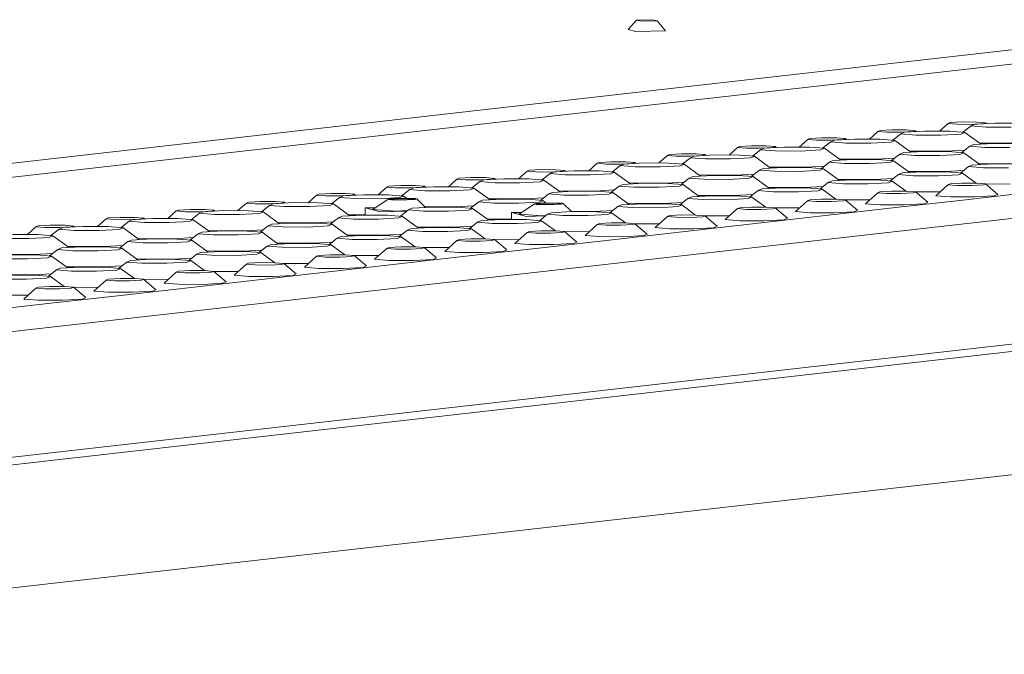
# Model space of a CAD drawing. Units: millimetres. Extents: x -504 to 6570, y 288 to 4060.
# Drawn here: x 2553 to 2784, y 1320 to 1469 of the extents above; entities that cross this region are included whole.
import ezdxf

# ---------------------------------------------------------------- set-up
doc = ezdxf.new("R2010")
doc.units = ezdxf.units.MM
doc.layers.add('1', color=7, linetype='Continuous', true_color=0xffffff)

msp = doc.modelspace()

# ---------------------------------------------------------------- linework, layer by layer
at = {"layer": '1', "color": 18, "linetype": 'Continuous', "lineweight": 13}
for p, q in [((2695.781784, 1466.345388), (2697.72859, 1468.563455)), ((2697.72859, 1468.563455), (2701.56102, 1468.648928)), ((2698.689641, 1468.323606), (2697.72859, 1468.563455)), ((2702.522234, 1468.409079), (2698.689641, 1468.323606)), ((2702.522234, 1468.409079), (2701.56102, 1468.648928)), ((2704.497547, 1466.064769), (2702.522234, 1468.409079)), ((2721.534686, 1454.30519), (2844.194086, 1468.202966)), ((2357.353709, 1409.719626), (2850.691581, 1465.616542)), ((2697.529094, 1465.90932), (2695.781784, 1466.345388)), ((2704.497547, 1466.064769), (2697.529094, 1465.90932)), ((2567.375244, 1436.838406), (2721.534686, 1454.30519)), ((3041.610205, 1451.046604), (2416.751088, 1380.247849)), ((2774.0106, 1444.66092), (2771.219389, 1444.510716)), ((2777.44867, 1444.649655), (2774.0106, 1444.66092)), ((2779.519947, 1444.483477), (2777.44867, 1444.649655)), ((2754.266725, 1442.423838), (2752.277485, 1440.63754)), ((2754.775704, 1442.647535), (2754.266725, 1442.423838)), ((2754.266725, 1442.423838), (2756.337882, 1442.25772)), ((2757.5669, 1442.797798), (2754.775704, 1442.647535)), ((2761.00509, 1442.786533), (2757.5669, 1442.797798)), ((2759.776072, 1442.246455), (2762.567164, 1442.396659)), ((2765.291022, 1442.511934), (2760.53916, 1442.25617)), ((2763.076247, 1442.620355), (2761.00509, 1442.786533)), ((2762.567164, 1442.396659), (2763.076247, 1442.620355)), ((2763.076247, 1442.620355), (2763.329812, 1442.406374)), ((2771.144362, 1442.492741), (2765.291022, 1442.511934)), ((2770.710425, 1444.28702), (2768.721109, 1442.500687)), ((2771.219389, 1444.510716), (2770.710425, 1444.28702)), ((2770.710425, 1444.28702), (2772.781582, 1444.120842)), ((2774.670423, 1442.209858), (2771.144362, 1442.492741)), ((2776.219772, 1444.109577), (2772.781582, 1444.120842)), ((2776.116313, 1443.738419), (2774.20548, 1442.247158)), ((2776.982845, 1444.119292), (2776.116313, 1443.738419)), ((2779.64236, 1443.455595), (2776.116313, 1443.738419)), ((2776.219772, 1444.109577), (2779.010848, 1444.259781)), ((2781.734721, 1444.375056), (2776.982845, 1444.119292)), ((2779.010848, 1444.259781), (2779.519947, 1444.483477)), ((2779.519947, 1444.483477), (2779.77351, 1444.269496)), ((2779.64236, 1443.455595), (2785.495715, 1443.436402)), ((2787.587942, 1444.355863), (2781.734721, 1444.375056)), ((2737.823026, 1440.560716), (2735.833813, 1438.774443)), ((2738.332124, 1440.784472), (2737.823026, 1440.560716)), ((2737.823026, 1440.560716), (2739.894198, 1440.394598)), ((2741.123216, 1440.934676), (2738.332124, 1440.784472)), ((2743.332372, 1440.383333), (2739.894198, 1440.394598)), ((2744.56139, 1440.923411), (2741.123216, 1440.934676)), ((2743.228914, 1440.012175), (2741.318142, 1438.520919)), ((2744.09558, 1440.393048), (2743.228914, 1440.012175)), ((2746.755095, 1439.729351), (2743.228914, 1440.012175)), ((2743.332372, 1440.383333), (2746.123583, 1440.533537)), ((2748.847322, 1440.648752), (2744.09558, 1440.393048)), ((2746.632562, 1440.757233), (2744.56139, 1440.923411)), ((2746.123583, 1440.533537), (2746.632562, 1440.757233)), ((2746.632562, 1440.757233), (2746.886167, 1440.543217)), ((2754.700677, 1440.629619), (2748.847322, 1440.648752)), ((2758.226724, 1440.346736), (2754.700677, 1440.629619)), ((2759.776072, 1442.246455), (2756.337882, 1442.25772)), ((2757.360087, 1439.965922), (2758.226724, 1440.346736)), ((2759.672613, 1441.875297), (2757.761831, 1440.384033)), ((2758.226724, 1440.346736), (2762.028998, 1437.575953)), ((2760.53916, 1442.25617), (2759.672613, 1441.875297)), ((2763.19866, 1441.592473), (2759.672613, 1441.875297)), ((2763.19866, 1441.592473), (2769.052015, 1441.57328)), ((2769.052015, 1441.57328), (2773.803653, 1441.829044)), ((2773.803653, 1441.829044), (2774.670423, 1442.209858)), ((2774.670423, 1442.209858), (2778.472592, 1439.439071)), ((2721.379326, 1438.697594), (2719.390096, 1436.911296)), ((2721.888424, 1438.921291), (2721.379326, 1438.697594)), ((2721.379326, 1438.697594), (2723.450617, 1438.531476)), ((2724.679516, 1439.071554), (2721.888424, 1438.921291)), ((2726.888673, 1438.520211), (2723.450617, 1438.531476)), ((2728.117706, 1439.060289), (2724.679516, 1439.071554)), ((2726.785333, 1438.149053), (2724.874508, 1436.657793)), ((2727.65188, 1438.529926), (2726.785333, 1438.149053)), ((2730.311395, 1437.866229), (2726.785333, 1438.149053)), ((2726.888673, 1438.520211), (2729.679884, 1438.670415)), ((2732.403742, 1438.78569), (2727.65188, 1438.529926)), ((2730.188863, 1438.894111), (2728.117706, 1439.060289)), ((2729.679884, 1438.670415), (2730.188863, 1438.894111)), ((2730.188863, 1438.894111), (2730.442443, 1438.680125)), ((2730.311395, 1437.866229), (2736.16475, 1437.847036)), ((2738.256977, 1438.766497), (2732.403742, 1438.78569)), ((2736.16475, 1437.847036), (2740.916388, 1438.1028)), ((2741.783158, 1438.483614), (2738.256977, 1438.766497)), ((2740.916388, 1438.1028), (2741.783158, 1438.483614)), ((2741.783158, 1438.483614), (2745.585369, 1435.712797)), ((2746.755095, 1439.729351), (2752.608315, 1439.710158)), ((2752.608315, 1439.710158), (2757.360087, 1439.965922)), ((2765.001984, 1437.735933), (2760.250123, 1437.480229)), ((2761.69126, 1437.822068), (2770.233722, 1437.794107)), ((2770.855219, 1437.71674), (2765.001984, 1437.735933)), ((2774.633469, 1438.030868), (2770.233722, 1437.794107)), ((2774.3814, 1437.433916), (2770.855219, 1437.71674)), ((2775.827156, 1438.962477), (2773.916375, 1437.471214)), ((2776.693822, 1439.343351), (2775.827156, 1438.962477)), ((2779.353337, 1438.679653), (2775.827156, 1438.962477)), ((2781.445564, 1439.599055), (2776.693822, 1439.343351)), ((2778.134865, 1439.685186), (2786.677287, 1439.65717)), ((2779.353337, 1438.679653), (2785.206558, 1438.660461)), ((2787.298919, 1439.579862), (2781.445564, 1439.599055)), ((2567.375244, 1436.838406), (2356.115251, 1412.901904)), ((2704.935761, 1436.834472), (2702.94652, 1435.048174)), ((2705.44474, 1437.058169), (2704.935761, 1436.834472)), ((2704.935761, 1436.834472), (2707.006918, 1436.668354)), ((2708.235936, 1437.208432), (2705.44474, 1437.058169)), ((2710.445107, 1436.657089), (2707.006918, 1436.668354)), ((2711.674125, 1437.197167), (2708.235936, 1437.208432)), ((2710.341649, 1436.285931), (2708.430866, 1434.794666)), ((2711.208181, 1436.666805), (2710.341649, 1436.285931)), ((2713.867695, 1436.003107), (2710.341649, 1436.285931)), ((2710.445107, 1436.657089), (2713.236184, 1436.807293)), ((2715.960057, 1436.922508), (2711.208181, 1436.666805)), ((2713.745282, 1437.030989), (2711.674125, 1437.197167)), ((2713.236184, 1436.807293), (2713.745282, 1437.030989)), ((2713.745282, 1437.030989), (2713.998886, 1436.816976)), ((2713.867695, 1436.003107), (2719.72105, 1435.983914)), ((2721.813397, 1436.903375), (2715.960057, 1436.922508)), ((2719.72105, 1435.983914), (2724.472688, 1436.239678)), ((2725.339459, 1436.620492), (2721.813397, 1436.903375)), ((2724.472688, 1436.239678), (2725.339459, 1436.620492)), ((2725.339459, 1436.620492), (2729.141627, 1433.849705)), ((2743.806423, 1435.617048), (2742.939891, 1435.236233)), ((2748.558299, 1435.872811), (2743.806423, 1435.617048)), ((2745.2476, 1435.958942), (2753.790022, 1435.930926)), ((2754.411639, 1435.853618), (2748.558299, 1435.872811)), ((2758.189871, 1436.167756), (2753.790022, 1435.930926)), ((2757.937701, 1435.570794), (2754.411639, 1435.853618)), ((2757.07093, 1435.189921), (2757.937701, 1435.570794)), ((2759.383575, 1437.099355), (2757.472741, 1435.608089)), ((2757.937701, 1435.570794), (2761.739922, 1432.79997)), ((2760.250123, 1437.480229), (2759.383575, 1437.099355)), ((2762.909637, 1436.816472), (2759.383575, 1437.099355)), ((2762.909637, 1436.816472), (2768.762992, 1436.797339)), ((2768.762992, 1436.797339), (2773.51463, 1437.053043)), ((2773.51463, 1437.053043), (2774.3814, 1437.433916)), ((2774.3814, 1437.433916), (2778.183615, 1434.663097)), ((2672.048361, 1433.108228), (2670.059139, 1431.321895)), ((2672.557474, 1433.331925), (2672.048361, 1433.108228)), ((2672.048361, 1433.108228), (2674.119533, 1432.94211)), ((2675.348551, 1433.482188), (2672.557474, 1433.331925)), ((2678.786726, 1433.470923), (2675.348551, 1433.482188)), ((2683.072658, 1433.196264), (2678.320916, 1432.940561)), ((2680.857898, 1433.304745), (2678.786726, 1433.470923)), ((2680.348934, 1433.081049), (2680.857898, 1433.304745)), ((2680.857898, 1433.304745), (2681.111497, 1433.090729)), ((2688.926013, 1433.177131), (2683.072658, 1433.196264)), ((2688.492061, 1434.97135), (2686.502831, 1433.185052)), ((2689.001025, 1435.195047), (2688.492061, 1434.97135)), ((2688.492061, 1434.97135), (2690.563233, 1434.805232)), ((2692.452059, 1432.894248), (2688.926013, 1433.177131)), ((2691.792251, 1435.34531), (2689.001025, 1435.195047)), ((2694.001408, 1434.793967), (2690.563233, 1434.805232)), ((2695.230426, 1435.334045), (2691.792251, 1435.34531)), ((2693.897949, 1434.422809), (2691.987161, 1432.931545)), ((2694.764615, 1434.803683), (2693.897949, 1434.422809)), ((2697.424011, 1434.139985), (2693.897949, 1434.422809)), ((2694.001408, 1434.793967), (2696.792499, 1434.944171)), ((2699.516357, 1435.059386), (2694.764615, 1434.803683)), ((2697.301598, 1435.167867), (2695.230426, 1435.334045)), ((2696.792499, 1434.944171), (2697.301598, 1435.167867)), ((2697.301598, 1435.167867), (2697.555203, 1434.953851)), ((2697.424011, 1434.139985), (2703.277351, 1434.120792)), ((2705.369697, 1435.040253), (2699.516357, 1435.059386)), ((2703.277351, 1434.120792), (2708.029122, 1434.376556)), ((2708.895759, 1434.75737), (2705.369697, 1435.040253)), ((2708.029122, 1434.376556), (2708.895759, 1434.75737)), ((2708.895759, 1434.75737), (2712.697975, 1431.986549)), ((2726.496191, 1433.373111), (2724.5854, 1431.88184)), ((2727.362858, 1433.753985), (2726.496191, 1433.373111)), ((2730.022253, 1433.090228), (2726.496191, 1433.373111)), ((2732.114599, 1434.009689), (2727.362858, 1433.753985)), ((2728.8039, 1434.09582), (2737.346323, 1434.067804)), ((2730.022253, 1433.090228), (2735.875593, 1433.071095)), ((2737.967939, 1433.990496), (2732.114599, 1434.009689)), ((2735.875593, 1433.071095), (2740.62735, 1433.326799)), ((2741.74622, 1434.304637), (2737.346323, 1434.067804)), ((2741.494001, 1433.707672), (2737.967939, 1433.990496)), ((2740.62735, 1433.326799), (2741.494001, 1433.707672)), ((2742.939891, 1435.236233), (2741.029099, 1433.744962)), ((2741.494001, 1433.707672), (2745.296222, 1430.936848)), ((2746.465938, 1434.95335), (2742.939891, 1435.236233)), ((2746.465938, 1434.95335), (2752.319293, 1434.934217)), ((2752.319293, 1434.934217), (2757.07093, 1435.189921)), ((2774.344411, 1433.254902), (2769.944565, 1433.018106)), ((2775.538133, 1434.186536), (2773.627276, 1432.695218)), ((2776.404769, 1434.56735), (2775.538133, 1434.186536)), ((2779.06418, 1433.903652), (2775.538133, 1434.186536)), ((2781.156526, 1434.823114), (2776.404769, 1434.56735)), ((2777.845896, 1434.909205), (2786.388264, 1434.881228)), ((2779.06418, 1433.903652), (2784.917535, 1433.88446)), ((2787.009881, 1434.803921), (2781.156526, 1434.823114)), ((2655.604662, 1431.245106), (2653.615478, 1429.458808)), ((2656.113775, 1431.468803), (2655.604662, 1431.245106)), ((2655.604662, 1431.245106), (2657.675953, 1431.078988)), ((2658.904971, 1431.619066), (2656.113775, 1431.468803)), ((2661.114009, 1431.067723), (2657.675953, 1431.078988)), ((2662.343026, 1431.607741), (2658.904971, 1431.619066)), ((2661.877216, 1431.077439), (2661.010684, 1430.696565)), ((2661.114009, 1431.067723), (2663.905234, 1431.217927)), ((2666.629077, 1431.333142), (2661.877216, 1431.077439)), ((2664.414318, 1431.441623), (2662.343026, 1431.607741)), ((2663.905234, 1431.217927), (2664.414318, 1431.441623)), ((2664.414318, 1431.441623), (2664.66792, 1431.22761)), ((2672.482313, 1431.31395), (2666.629077, 1431.333142)), ((2676.008494, 1431.031126), (2672.482313, 1431.31395)), ((2677.557708, 1432.930845), (2674.119533, 1432.94211)), ((2675.141723, 1430.650252), (2676.008494, 1431.031126)), ((2677.454264, 1432.559687), (2675.543483, 1431.068423)), ((2676.008494, 1431.031126), (2679.810716, 1428.260309)), ((2678.320916, 1432.940561), (2677.454264, 1432.559687)), ((2680.980445, 1432.276863), (2677.454264, 1432.559687)), ((2677.557708, 1432.930845), (2680.348934, 1433.081049)), ((2680.980445, 1432.276863), (2686.833651, 1432.25767)), ((2686.833651, 1432.25767), (2691.585423, 1432.513434)), ((2691.585423, 1432.513434), (2692.452059, 1432.894248)), ((2692.452059, 1432.894248), (2696.254381, 1430.12343)), ((2710.052492, 1431.509989), (2708.141711, 1430.018727)), ((2710.919158, 1431.890804), (2710.052492, 1431.509989)), ((2713.578672, 1431.227106), (2710.052492, 1431.509989)), ((2715.6709, 1432.146567), (2710.919158, 1431.890804)), ((2712.3602, 1432.232698), (2720.902757, 1432.204682)), ((2713.578672, 1431.227106), (2719.431893, 1431.207973)), ((2721.524255, 1432.127374), (2715.6709, 1432.146567)), ((2719.431893, 1431.207973), (2724.183665, 1431.463677)), ((2725.302469, 1432.441475), (2720.902757, 1432.204682)), ((2725.050302, 1431.84455), (2721.524255, 1432.127374)), ((2724.183665, 1431.463677), (2725.050302, 1431.84455)), ((2725.050302, 1431.84455), (2728.852628, 1429.073729)), ((2743.517504, 1430.841106), (2742.650734, 1430.460232)), ((2748.269142, 1431.09687), (2743.517504, 1430.841106)), ((2744.958497, 1431.182961), (2753.500984, 1431.154984)), ((2754.122497, 1431.077677), (2748.269142, 1431.09687)), ((2757.900712, 1431.391778), (2753.500984, 1431.154984)), ((2757.648544, 1430.794793), (2754.122497, 1431.077677)), ((2756.781907, 1430.413979), (2757.648544, 1430.794793)), ((2759.094433, 1432.323414), (2757.183582, 1430.832096)), ((2757.648544, 1430.794793), (2760.891933, 1428.431332)), ((2759.961204, 1432.704228), (2759.094433, 1432.323414)), ((2762.62048, 1432.04053), (2759.094433, 1432.323414)), ((2764.712842, 1432.959992), (2759.961204, 1432.704228)), ((2761.402197, 1433.046083), (2769.944565, 1433.018106)), ((2762.62048, 1432.04053), (2768.473835, 1432.021338)), ((2770.566182, 1432.940799), (2764.712842, 1432.959992)), ((2768.473835, 1432.021338), (2773.225592, 1432.277101)), ((2774.092243, 1432.657915), (2770.566182, 1432.940799)), ((2773.225592, 1432.277101), (2774.092243, 1432.657915)), ((2774.092243, 1432.657915), (2777.335539, 1430.294454)), ((2639.161111, 1429.381984), (2637.17186, 1427.595686)), ((2639.670075, 1429.605681), (2639.161111, 1429.381984)), ((2639.161111, 1429.381984), (2641.232253, 1429.215866)), ((2642.461271, 1429.755944), (2639.670075, 1429.605681)), ((2644.670428, 1429.204601), (2641.232253, 1429.215866)), ((2645.899476, 1429.744679), (2642.461271, 1429.755944)), ((2644.566984, 1428.833443), (2642.656202, 1427.342178)), ((2645.433517, 1429.214317), (2644.566984, 1428.833443)), ((2648.093046, 1428.550619), (2644.566984, 1428.833443)), ((2644.670428, 1429.204601), (2647.461535, 1429.354805)), ((2650.185378, 1429.47002), (2645.433517, 1429.214317)), ((2647.970618, 1429.578501), (2645.899476, 1429.744679)), ((2647.461535, 1429.354805), (2647.970618, 1429.578501)), ((2647.970618, 1429.578501), (2648.224214, 1429.364488)), ((2648.093046, 1428.550619), (2653.946401, 1428.531426)), ((2656.038733, 1429.450887), (2650.185378, 1429.47002)), ((2653.946401, 1428.531426), (2658.698024, 1428.78713)), ((2659.564794, 1429.168004), (2656.038733, 1429.450887)), ((2658.698024, 1428.78713), (2659.564794, 1429.168004)), ((2661.010684, 1430.696565), (2659.099857, 1429.205304)), ((2659.564794, 1429.168004), (2663.367022, 1426.397183)), ((2664.536746, 1430.413741), (2661.010684, 1430.696565)), ((2664.536746, 1430.413741), (2670.390071, 1430.394548)), ((2670.390071, 1430.394548), (2675.141723, 1430.650252)), ((2679.472947, 1428.506454), (2688.015373, 1428.478438)), ((2692.415159, 1428.715231), (2688.015373, 1428.478438)), ((2693.608911, 1429.646867), (2691.698076, 1428.155601)), ((2694.475458, 1430.027682), (2693.608911, 1429.646867)), ((2697.134973, 1429.363984), (2693.608911, 1429.646867)), ((2699.227319, 1430.283445), (2694.475458, 1430.027682)), ((2695.916601, 1430.369576), (2704.459058, 1430.34156)), ((2697.134973, 1429.363984), (2702.988328, 1429.344851)), ((2705.080555, 1430.264252), (2699.227319, 1430.283445)), ((2702.988328, 1429.344851), (2707.739965, 1429.600555)), ((2708.858811, 1430.578385), (2704.459058, 1430.34156)), ((2708.606736, 1429.981428), (2705.080555, 1430.264252)), ((2707.739965, 1429.600555), (2708.606736, 1429.981428)), ((2708.606736, 1429.981428), (2712.408951, 1427.210608)), ((2726.207153, 1428.59717), (2724.296287, 1427.105854)), ((2727.073805, 1428.977984), (2726.207153, 1428.59717)), ((2729.733215, 1428.314286), (2726.207153, 1428.59717)), ((2731.825562, 1429.233748), (2727.073805, 1428.977984)), ((2728.514897, 1429.319839), (2737.0573, 1429.291862)), ((2737.678797, 1429.214555), (2731.825562, 1429.233748)), ((2735.58657, 1428.295094), (2740.338208, 1428.550857)), ((2741.457088, 1429.528655), (2737.0573, 1429.291862)), ((2741.204978, 1428.931671), (2737.678797, 1429.214555)), ((2740.338208, 1428.550857), (2741.204978, 1428.931671)), ((2742.650734, 1430.460232), (2740.739962, 1428.968977)), ((2741.204978, 1428.931671), (2744.448274, 1426.56821)), ((2746.176915, 1430.177408), (2742.650734, 1430.460232)), ((2746.176915, 1430.177408), (2752.030135, 1430.158216)), ((2752.030135, 1430.158216), (2756.781907, 1430.413979)), ((2770.700978, 1429.93148), (2767.846794, 1427.36842)), ((2771.210076, 1430.155176), (2770.700978, 1429.93148)), ((2770.700978, 1429.93148), (2772.772135, 1429.765302)), ((2774.001167, 1430.30538), (2771.210076, 1430.155176)), ((2776.210324, 1429.754037), (2772.772135, 1429.765302)), ((2777.439342, 1430.294114), (2774.001167, 1430.30538)), ((2774.191262, 1426.36432), (2798.856692, 1429.159003)), ((2776.210324, 1429.754037), (2779.001535, 1429.9043)), ((2779.510514, 1430.127996), (2777.439342, 1430.294114)), ((2779.001535, 1429.9043), (2779.510514, 1430.127996)), ((2779.510514, 1430.127996), (2782.395915, 1427.692968)), ((2779.511859, 1430.126861), (2785.266519, 1430.108014)), ((2622.717412, 1427.518862), (2620.728168, 1425.732529)), ((2623.226495, 1427.742559), (2622.717412, 1427.518862)), ((2622.717412, 1427.518862), (2624.788554, 1427.352744)), ((2626.017572, 1427.892762), (2623.226495, 1427.742559)), ((2628.226758, 1427.341479), (2624.788554, 1427.352744)), ((2629.455776, 1427.881557), (2626.017572, 1427.892762)), ((2628.123285, 1426.970321), (2626.212493, 1425.479049)), ((2628.989966, 1427.351195), (2628.123285, 1426.970321)), ((2631.649346, 1426.687437), (2628.123285, 1426.970321)), ((2628.226758, 1427.341479), (2631.017954, 1427.491683)), ((2633.741678, 1427.606899), (2628.989966, 1427.351195)), ((2631.526918, 1427.715379), (2629.455776, 1427.881557)), ((2631.017954, 1427.491683), (2631.526918, 1427.715379)), ((2631.526918, 1427.715379), (2631.780518, 1427.501363)), ((2631.649346, 1426.687437), (2637.502701, 1426.668304)), ((2639.595033, 1427.587765), (2633.741678, 1427.606899)), ((2635.893108, 1424.143392), (2639.479936, 1426.541406)), ((2637.502701, 1426.668304), (2642.254443, 1426.924068)), ((2639.479936, 1426.541406), (2639.947386, 1426.675039)), ((2639.479936, 1426.541406), (2639.737279, 1426.477212)), ((2643.121095, 1427.304882), (2639.595033, 1427.587765)), ((2639.850826, 1426.462489), (2639.737279, 1426.477212)), ((2639.914693, 1426.455456), (2639.850826, 1426.462489)), ((2639.875205, 1426.460999), (2641.633542, 1426.7142)), ((2639.894487, 1426.45784), (2639.875205, 1426.460999)), ((2639.909537, 1426.456469), (2639.894487, 1426.45784)), ((2639.909537, 1426.456469), (2639.928044, 1426.455277)), ((2639.98288, 1426.448542), (2639.914693, 1426.455456)), ((2639.928044, 1426.455277), (2640.03414, 1426.451641)), ((2639.947386, 1426.675039), (2641.522856, 1426.77291)), ((2639.98288, 1426.448542), (2640.299113, 1426.42321)), ((2640.03414, 1426.451641), (2640.413494, 1426.448363)), ((2640.299113, 1426.42321), (2642.09211, 1426.365453)), ((2640.909494, 1426.446515), (2640.413494, 1426.448363)), ((2641.857596, 1426.423031), (2640.909494, 1426.446515)), ((2645.397664, 1426.740009), (2641.522856, 1426.77291)), ((2641.633542, 1426.7142), (2641.635326, 1426.428537)), ((2645.768852, 1426.707941), (2641.633542, 1426.7142)), ((2641.857596, 1426.423031), (2644.063474, 1426.449019)), ((2642.09211, 1426.365453), (2645.74963, 1426.488179)), ((2642.254443, 1426.924068), (2643.121095, 1427.304882)), ((2643.121095, 1427.304882), (2643.878535, 1426.752908)), ((2644.063474, 1426.449019), (2645.38935, 1426.57097)), ((2645.38935, 1426.57097), (2645.500363, 1426.638859)), ((2645.713897, 1426.714617), (2645.397664, 1426.740009)), ((2645.696999, 1426.669675), (2645.500363, 1426.638859)), ((2645.822705, 1426.694113), (2645.696999, 1426.669675)), ((2645.713897, 1426.714617), (2645.84604, 1426.700669)), ((2646.21696, 1426.621753), (2645.74963, 1426.488179)), ((2645.821811, 1426.70216), (2645.768852, 1426.707941)), ((2645.821811, 1426.70216), (2645.82798, 1426.698405)), ((2645.822705, 1426.694113), (2645.82798, 1426.698405)), ((2645.959617, 1426.685947), (2645.84604, 1426.700669)), ((2645.959617, 1426.685947), (2646.21696, 1426.621753)), ((2648.278891, 1424.607025), (2646.21696, 1426.621753)), ((2661.588193, 1426.301438), (2660.721512, 1425.920623)), ((2666.339935, 1426.557201), (2661.588193, 1426.301438)), ((2663.029247, 1426.643332), (2671.571673, 1426.615316)), ((2672.19329, 1426.538008), (2666.339935, 1426.557201)), ((2675.971492, 1426.85211), (2671.571673, 1426.615316)), ((2675.719352, 1426.255184), (2672.19329, 1426.538008)), ((2674.8527, 1425.874311), (2675.719352, 1426.255184)), ((2677.165212, 1427.783745), (2675.254423, 1426.292476)), ((2675.719352, 1426.255184), (2676.53329, 1425.662035)), ((2678.031774, 1428.16456), (2677.165212, 1427.783745)), ((2680.691273, 1427.500862), (2677.165212, 1427.783745)), ((2682.783635, 1428.420323), (2678.031774, 1428.16456)), ((2680.691273, 1427.500862), (2686.544628, 1427.481729)), ((2688.63699, 1428.40113), (2682.783635, 1428.420323)), ((2686.544628, 1427.481729), (2691.296266, 1427.737433)), ((2692.163037, 1428.118306), (2688.63699, 1428.40113)), ((2691.296266, 1427.737433), (2692.163037, 1428.118306)), ((2692.163037, 1428.118306), (2695.965257, 1425.347482)), ((2709.763469, 1426.734048), (2707.852646, 1425.242727)), ((2710.630105, 1427.114862), (2709.763469, 1426.734048)), ((2713.289515, 1426.451164), (2709.763469, 1426.734048)), ((2715.381877, 1427.370626), (2710.630105, 1427.114862)), ((2712.071232, 1427.456717), (2720.6136, 1427.42874)), ((2713.289515, 1426.451164), (2719.14287, 1426.431972)), ((2721.235217, 1427.351433), (2715.381877, 1427.370626)), ((2719.14287, 1426.431972), (2723.894508, 1426.687735)), ((2725.013423, 1427.665535), (2720.6136, 1427.42874)), ((2724.761279, 1427.068549), (2721.235217, 1427.351433)), ((2723.894508, 1426.687735), (2724.761279, 1427.068549)), ((2724.761279, 1427.068549), (2728.004574, 1424.705088)), ((2729.733215, 1428.314286), (2735.58657, 1428.295094)), ((2737.813712, 1426.205236), (2734.959529, 1423.642176)), ((2738.322676, 1426.428932), (2737.813712, 1426.205236)), ((2737.813712, 1426.205236), (2739.88487, 1426.039058)), ((2741.113888, 1426.579136), (2738.322676, 1426.428932)), ((2744.552077, 1426.56787), (2741.113888, 1426.579136)), ((2743.323059, 1426.027793), (2746.114136, 1426.177996)), ((2746.623234, 1426.401752), (2744.552077, 1426.56787)), ((2746.114136, 1426.177996), (2746.623234, 1426.401752)), ((2746.623234, 1426.401752), (2749.508635, 1423.966724)), ((2746.62458, 1426.400617), (2752.37912, 1426.38177)), ((2754.257278, 1428.068358), (2751.403095, 1425.505298)), ((2754.766376, 1428.292054), (2754.257278, 1428.068358)), ((2754.257278, 1428.068358), (2756.328569, 1427.90218)), ((2757.557587, 1428.442258), (2754.766376, 1428.292054)), ((2759.766625, 1427.890915), (2756.328569, 1427.90218)), ((2760.995643, 1428.430992), (2757.557587, 1428.442258)), ((2757.747562, 1424.501198), (2774.191262, 1426.36432)), ((2759.766625, 1427.890915), (2762.557836, 1428.041178)), ((2763.066934, 1428.264874), (2760.995643, 1428.430992)), ((2762.557836, 1428.041178), (2763.066934, 1428.264874)), ((2763.066934, 1428.264874), (2765.952335, 1425.829846)), ((2763.068279, 1428.263739), (2768.82282, 1428.244892)), ((2767.846794, 1427.36842), (2771.267341, 1427.094001)), ((2771.267341, 1427.094001), (2776.945592, 1427.075404)), ((2781.555222, 1427.323538), (2776.945592, 1427.075404)), ((2782.395915, 1427.692968), (2781.555222, 1427.323538)), ((2590.339096, 1424.016315), (2589.830132, 1423.792618)), ((2593.130322, 1424.166518), (2590.339096, 1424.016315)), ((2596.568377, 1424.155253), (2593.130322, 1424.166518)), ((2600.854428, 1423.880655), (2596.102567, 1423.624951)), ((2598.639668, 1423.989135), (2596.568377, 1424.155253)), ((2598.130555, 1423.765439), (2598.639668, 1423.989135)), ((2598.639668, 1423.989135), (2598.893265, 1423.775122)), ((2606.707664, 1423.861462), (2600.854428, 1423.880655)), ((2606.273712, 1425.65574), (2604.284469, 1423.869407)), ((2606.782795, 1425.879437), (2606.273712, 1425.65574)), ((2606.273712, 1425.65574), (2608.344854, 1425.489563)), ((2610.233815, 1423.578638), (2606.707664, 1423.861462)), ((2609.573872, 1426.02964), (2606.782795, 1425.879437)), ((2611.783059, 1425.478357), (2608.344854, 1425.489563)), ((2613.012077, 1426.018375), (2609.573872, 1426.02964)), ((2611.679585, 1425.107199), (2609.768804, 1423.615935)), ((2612.546266, 1425.488073), (2611.679585, 1425.107199)), ((2615.205766, 1424.824375), (2611.679585, 1425.107199)), ((2611.783059, 1425.478357), (2614.574255, 1425.628561)), ((2617.298008, 1425.743777), (2612.546266, 1425.488073)), ((2615.083219, 1425.852257), (2613.012077, 1426.018375)), ((2614.574255, 1425.628561), (2615.083219, 1425.852257)), ((2615.083219, 1425.852257), (2615.336822, 1425.63824)), ((2615.205766, 1424.824375), (2621.059002, 1424.805182)), ((2623.151333, 1425.724584), (2617.298008, 1425.743777)), ((2621.059002, 1424.805182), (2625.810744, 1425.060886)), ((2626.677395, 1425.44176), (2623.151333, 1425.724584)), ((2625.810744, 1425.060886), (2626.677395, 1425.44176)), ((2626.677395, 1425.44176), (2630.479717, 1422.670942)), ((2634.070278, 1424.509662), (2636.522787, 1424.564371)), ((2637.596072, 1423.629719), (2634.070278, 1424.509662)), ((2634.080785, 1422.828897), (2634.070278, 1424.509662)), ((2635.893108, 1424.143392), (2641.298295, 1423.779267)), ((2641.298295, 1423.779267), (2644.039167, 1423.871228)), ((2644.277842, 1424.057502), (2642.36706, 1422.566238)), ((2645.144494, 1424.438316), (2644.277842, 1424.057502)), ((2647.804023, 1423.774618), (2644.277842, 1424.057502)), ((2649.896236, 1424.694079), (2645.144494, 1424.438316)), ((2648.059169, 1424.821717), (2648.130239, 1424.823302)), ((2648.869479, 1424.638814), (2648.130239, 1424.823302)), ((2648.325776, 1424.774503), (2655.128093, 1424.752194)), ((2655.74959, 1424.674886), (2649.896236, 1424.694079)), ((2653.657229, 1423.755425), (2658.409001, 1424.011189)), ((2659.527788, 1424.988985), (2655.128093, 1424.752194)), ((2659.275652, 1424.392003), (2655.74959, 1424.674886)), ((2658.409001, 1424.011189), (2659.275652, 1424.392003)), ((2660.721512, 1425.920623), (2658.810663, 1424.429307)), ((2659.275652, 1424.392003), (2663.077941, 1421.62124)), ((2664.247574, 1425.63774), (2660.721512, 1425.920623)), ((2664.247574, 1425.63774), (2670.100929, 1425.618547)), ((2670.100929, 1425.618547), (2674.8527, 1425.874311)), ((2670.207025, 1423.038441), (2673.793854, 1425.436455)), ((2673.793854, 1425.436455), (2674.261303, 1425.570029)), ((2673.793854, 1425.436455), (2674.051197, 1425.372261)), ((2674.164743, 1425.357538), (2674.051197, 1425.372261)), ((2674.22861, 1425.350505), (2674.164743, 1425.357538)), ((2674.189122, 1425.356048), (2675.947459, 1425.609189)), ((2674.208404, 1425.352889), (2674.189122, 1425.356048)), ((2674.223454, 1425.351518), (2674.208404, 1425.352889)), ((2674.223454, 1425.351518), (2674.242081, 1425.350267)), ((2674.296917, 1425.343591), (2674.22861, 1425.350505)), ((2674.242081, 1425.350267), (2674.348177, 1425.346631)), ((2674.261303, 1425.570029), (2675.836773, 1425.667959)), ((2674.296917, 1425.343591), (2674.613119, 1425.318199)), ((2674.348177, 1425.346631), (2674.727411, 1425.343412)), ((2674.613119, 1425.318199), (2676.406117, 1425.260502)), ((2675.223501, 1425.341564), (2674.727411, 1425.343412)), ((2676.171513, 1425.31808), (2675.223501, 1425.341564)), ((2679.711701, 1425.634998), (2675.836773, 1425.667959)), ((2675.947459, 1425.609189), (2675.949243, 1425.323586)), ((2680.082769, 1425.602931), (2675.947459, 1425.609189)), ((2676.171513, 1425.31808), (2678.377391, 1425.344068)), ((2676.406117, 1425.260502), (2680.063547, 1425.383228)), ((2678.377391, 1425.344068), (2679.703386, 1425.466019)), ((2679.703386, 1425.466019), (2679.81428, 1425.533909)), ((2680.027814, 1425.609666), (2679.711701, 1425.634998)), ((2680.011035, 1425.564724), (2679.81428, 1425.533909)), ((2680.136622, 1425.589162), (2680.011035, 1425.564724)), ((2680.027814, 1425.609666), (2680.159957, 1425.595719)), ((2680.530877, 1425.516802), (2680.063547, 1425.383228)), ((2680.135728, 1425.597209), (2680.082769, 1425.602931)), ((2680.135728, 1425.597209), (2680.142016, 1425.593394)), ((2680.136622, 1425.589162), (2680.142016, 1425.593394)), ((2680.273534, 1425.580996), (2680.159957, 1425.595719)), ((2680.273534, 1425.580996), (2680.530877, 1425.516802)), ((2682.449695, 1423.641911), (2680.530877, 1425.516802)), ((2692.12613, 1423.939294), (2687.72632, 1423.702496)), ((2693.319769, 1424.870866), (2691.408987, 1423.379602)), ((2694.18654, 1425.25174), (2693.319769, 1424.870866)), ((2696.845831, 1424.588042), (2693.319769, 1424.870866)), ((2698.938177, 1425.507504), (2694.18654, 1425.25174)), ((2695.627532, 1425.593595), (2704.1699, 1425.565618)), ((2696.845831, 1424.588042), (2702.699171, 1424.56885)), ((2704.791517, 1425.488311), (2698.938177, 1425.507504)), ((2702.699171, 1424.56885), (2707.450942, 1424.824613)), ((2708.569772, 1425.802416), (2704.1699, 1425.565618)), ((2708.317579, 1425.205427), (2704.791517, 1425.488311)), ((2707.450942, 1424.824613), (2708.317579, 1425.205427)), ((2708.317579, 1425.205427), (2711.560875, 1422.841966)), ((2721.370013, 1424.342114), (2718.51583, 1421.779054)), ((2721.879111, 1424.56581), (2721.370013, 1424.342114)), ((2721.370013, 1424.342114), (2723.44117, 1424.175936)), ((2724.670188, 1424.716014), (2721.879111, 1424.56581)), ((2726.87936, 1424.164671), (2723.44117, 1424.175936)), ((2728.108378, 1424.704748), (2724.670188, 1424.716014)), ((2726.87936, 1424.164671), (2729.670571, 1424.314934)), ((2730.179535, 1424.53863), (2728.108378, 1424.704748)), ((2729.670571, 1424.314934), (2730.179535, 1424.53863)), ((2730.179535, 1424.53863), (2733.064951, 1422.103602)), ((2730.180902, 1424.537477), (2735.935494, 1424.518594)), ((2743.323059, 1426.027793), (2739.88487, 1426.039058)), ((2741.303877, 1422.638076), (2757.747562, 1424.501198)), ((2749.508635, 1423.966724), (2748.667837, 1423.597294)), ((2751.403095, 1425.505298), (2754.823775, 1425.230879)), ((2754.823775, 1425.230879), (2760.501893, 1425.212282)), ((2765.111522, 1425.460416), (2760.501893, 1425.212282)), ((2765.952335, 1425.829846), (2765.111522, 1425.460416)), ((3041.794115, 1421.607929), (2416.935028, 1350.809175)), ((2573.386432, 1421.929496), (2571.397209, 1420.143163)), ((2573.895396, 1422.153193), (2573.386432, 1421.929496)), ((2573.386432, 1421.929496), (2575.457604, 1421.763319)), ((2576.686622, 1422.303396), (2573.895396, 1422.153193)), ((2578.895779, 1421.752113), (2575.457604, 1421.763319)), ((2580.124797, 1422.292131), (2576.686622, 1422.303396)), ((2579.658867, 1421.761769), (2578.792305, 1421.380955)), ((2578.895779, 1421.752113), (2581.686856, 1421.902317)), ((2584.410728, 1422.017533), (2579.658867, 1421.761769)), ((2582.195969, 1422.126013), (2580.124797, 1422.292131)), ((2581.686856, 1421.902317), (2582.195969, 1422.126013)), ((2582.195969, 1422.126013), (2582.449592, 1421.911977)), ((2590.264083, 1421.99834), (2584.410728, 1422.017533)), ((2589.830132, 1423.792618), (2587.840805, 1422.006286)), ((2589.830132, 1423.792618), (2591.901304, 1423.6265)), ((2593.790145, 1421.715516), (2590.264083, 1421.99834)), ((2595.339478, 1423.615235), (2591.901304, 1423.6265)), ((2592.923374, 1421.334642), (2593.790145, 1421.715516)), ((2595.236005, 1423.244077), (2593.325171, 1421.752811)), ((2593.790145, 1421.715516), (2597.59235, 1418.944694)), ((2596.102567, 1423.624951), (2595.236005, 1423.244077)), ((2598.762066, 1422.961193), (2595.236005, 1423.244077)), ((2595.339478, 1423.615235), (2598.130555, 1423.765439)), ((2598.762066, 1422.961193), (2604.615421, 1422.94206)), ((2604.615421, 1422.94206), (2609.367074, 1423.197764)), ((2609.367074, 1423.197764), (2610.233815, 1423.578638)), ((2610.233815, 1423.578638), (2614.036037, 1420.807821)), ((2627.834262, 1422.19438), (2625.923426, 1420.703112)), ((2628.700794, 1422.575194), (2627.834262, 1422.19438)), ((2631.360324, 1421.911496), (2627.834262, 1422.19438)), ((2633.452655, 1422.830957), (2628.700794, 1422.575194)), ((2630.141937, 1422.917088), (2634.080314, 1422.904171)), ((2631.360324, 1421.911496), (2637.213649, 1421.892303)), ((2639.305891, 1422.811764), (2633.452655, 1422.830957)), ((2637.213649, 1421.892303), (2641.965301, 1422.148067)), ((2637.596072, 1423.629719), (2643.91019, 1423.770569)), ((2642.832072, 1422.52894), (2639.305891, 1422.811764)), ((2641.965301, 1422.148067), (2642.832072, 1422.52894)), ((2642.832072, 1422.52894), (2646.634327, 1419.7581)), ((2647.804023, 1423.774618), (2653.657229, 1423.755425)), ((2666.050912, 1421.78126), (2661.299141, 1421.525496)), ((2662.740205, 1421.867351), (2668.393921, 1421.848835)), ((2671.904118, 1421.762067), (2666.050912, 1421.78126)), ((2668.384196, 1423.404711), (2670.836689, 1423.45941)), ((2671.909989, 1422.524768), (2668.384196, 1423.404711)), ((2668.394392, 1421.773575), (2668.384196, 1423.404711)), ((2670.207025, 1423.038441), (2675.612302, 1422.674316)), ((2675.430299, 1421.479183), (2671.904118, 1421.762067)), ((2671.909989, 1422.524768), (2676.385134, 1422.624596)), ((2676.876069, 1423.007745), (2674.965297, 1421.516488)), ((2675.612302, 1422.674316), (2676.486421, 1422.703645)), ((2677.74284, 1423.388618), (2676.876069, 1423.007745)), ((2680.40225, 1422.72492), (2676.876069, 1423.007745)), ((2682.494493, 1423.644322), (2677.74284, 1423.388618)), ((2680.40225, 1422.72492), (2686.255486, 1422.705728)), ((2682.369736, 1423.72004), (2687.72632, 1423.702496)), ((2682.373146, 1423.716708), (2682.444156, 1423.718291)), ((2682.743836, 1423.643507), (2682.444156, 1423.718291)), ((2688.347818, 1423.625189), (2682.494493, 1423.644322)), ((2686.255486, 1422.705728), (2691.007243, 1422.961491)), ((2691.87388, 1423.342305), (2688.347818, 1423.625189)), ((2691.007243, 1422.961491), (2691.87388, 1423.342305)), ((2691.87388, 1423.342305), (2695.117269, 1420.978844)), ((2704.926313, 1422.478992), (2702.07213, 1419.915932)), ((2705.435411, 1422.702688), (2704.926313, 1422.478992)), ((2704.926313, 1422.478992), (2706.997485, 1422.312814)), ((2708.226503, 1422.852892), (2705.435411, 1422.702688)), ((2710.43566, 1422.301549), (2706.997485, 1422.312814)), ((2711.664678, 1422.841626), (2708.226503, 1422.852892)), ((2710.43566, 1422.301549), (2713.226871, 1422.451752)), ((2713.73585, 1422.675449), (2711.664678, 1422.841626)), ((2713.226871, 1422.451752), (2713.73585, 1422.675449)), ((2713.73585, 1422.675449), (2716.621251, 1420.24048)), ((2713.737124, 1422.674373), (2719.491855, 1422.655526)), ((2718.51583, 1421.779054), (2721.936376, 1421.504635)), ((2741.303877, 1422.638076), (2724.860297, 1420.774955)), ((2732.224257, 1421.734172), (2727.614628, 1421.486038)), ((2733.064951, 1422.103602), (2732.224257, 1421.734172)), ((2734.959529, 1423.642176), (2738.380076, 1423.367757)), ((2738.380076, 1423.367757), (2744.058327, 1423.34916)), ((2748.667837, 1423.597294), (2744.058327, 1423.34916)), ((3040.090905, 1419.667321), (2415.231766, 1348.868626)), ((2556.942732, 1420.066374), (2554.95351, 1418.280041)), ((2557.451845, 1420.290071), (2556.942732, 1420.066374)), ((2556.942732, 1420.066374), (2559.013904, 1419.900197)), ((2560.242922, 1420.440274), (2557.451845, 1420.290071)), ((2562.452079, 1419.888931), (2559.013904, 1419.900197)), ((2563.681097, 1420.429009), (2560.242922, 1420.440274)), ((2562.348635, 1419.517833), (2560.437854, 1418.026569)), ((2563.215287, 1419.898707), (2562.348635, 1419.517833)), ((2565.874816, 1419.234949), (2562.348635, 1419.517833)), ((2562.452079, 1419.888931), (2565.243305, 1420.039195)), ((2567.967029, 1420.154411), (2563.215287, 1419.898707)), ((2565.752269, 1420.262891), (2563.681097, 1420.429009)), ((2565.243305, 1420.039195), (2565.752269, 1420.262891)), ((2565.752269, 1420.262891), (2566.005868, 1420.048875)), ((2573.820384, 1420.135218), (2567.967029, 1420.154411)), ((2571.728022, 1419.215816), (2576.479794, 1419.47152)), ((2577.346445, 1419.852394), (2573.820384, 1420.135218)), ((2576.479794, 1419.47152), (2577.346445, 1419.852394)), ((2578.792305, 1421.380955), (2576.881516, 1419.889686)), ((2577.346445, 1419.852394), (2581.148744, 1417.081575)), ((2582.318367, 1421.098071), (2578.792305, 1421.380955)), ((2582.318367, 1421.098071), (2588.171722, 1421.078938)), ((2588.171722, 1421.078938), (2592.923374, 1421.334642)), ((2610.196845, 1419.399624), (2605.796994, 1419.162828)), ((2611.390562, 1420.331258), (2609.479711, 1418.839939)), ((2612.257094, 1420.712072), (2611.390562, 1420.331258)), ((2614.916624, 1420.048374), (2611.390562, 1420.331258)), ((2617.008956, 1420.967835), (2612.257094, 1420.712072)), ((2613.698344, 1421.05391), (2622.240694, 1421.02595)), ((2614.916624, 1420.048374), (2620.769979, 1420.029181)), ((2622.86231, 1420.948642), (2617.008956, 1420.967835)), ((2620.769979, 1420.029181), (2625.521602, 1420.284945)), ((2626.640511, 1421.262744), (2622.240694, 1421.02595)), ((2626.388372, 1420.665818), (2622.86231, 1420.948642)), ((2625.521602, 1420.284945), (2626.388372, 1420.665818)), ((2626.388372, 1420.665818), (2630.19057, 1417.894971)), ((2643.988789, 1419.281501), (2642.07801, 1417.790238)), ((2644.855441, 1419.662374), (2643.988789, 1419.281501)), ((2647.514851, 1418.998676), (2643.988789, 1419.281501)), ((2649.607213, 1419.918078), (2644.855441, 1419.662374)), ((2646.296579, 1420.004229), (2654.838951, 1419.976252)), ((2655.460568, 1419.898945), (2649.607213, 1419.918078)), ((2659.238818, 1420.21305), (2654.838951, 1419.976252)), ((2658.986629, 1419.616061), (2655.460568, 1419.898945)), ((2658.119859, 1419.235247), (2658.986629, 1419.616061)), ((2660.432489, 1421.144623), (2658.521665, 1419.653364)), ((2658.986629, 1419.616061), (2662.229925, 1417.252601)), ((2661.299141, 1421.525496), (2660.432489, 1421.144623)), ((2663.958551, 1420.861798), (2660.432489, 1421.144623)), ((2663.958551, 1420.861798), (2669.811906, 1420.842606)), ((2669.811906, 1420.842606), (2674.563528, 1421.098369)), ((2674.563528, 1421.098369), (2675.430299, 1421.479183)), ((2675.430299, 1421.479183), (2678.673595, 1419.115723)), ((2688.482733, 1420.61587), (2685.628445, 1418.05281)), ((2688.991727, 1420.839566), (2688.482733, 1420.61587)), ((2688.482733, 1420.61587), (2690.553905, 1420.449692)), ((2691.782923, 1420.98977), (2688.991727, 1420.839566)), ((2693.992094, 1420.438427), (2690.553905, 1420.449692)), ((2695.220978, 1420.978504), (2691.782923, 1420.98977)), ((2693.992094, 1420.438427), (2696.783171, 1420.58863)), ((2697.29227, 1420.812386), (2695.220978, 1420.978504)), ((2696.783171, 1420.58863), (2697.29227, 1420.812386)), ((2697.29227, 1420.812386), (2700.177671, 1418.377358)), ((2697.293615, 1420.811251), (2703.048156, 1420.792404)), ((2702.07213, 1419.915932), (2705.492811, 1419.641513)), ((2705.492811, 1419.641513), (2711.170928, 1419.622916)), ((2708.416597, 1418.911833), (2724.860297, 1420.774955)), ((2715.780557, 1419.87105), (2711.170928, 1419.622916)), ((2716.621251, 1420.24048), (2715.780557, 1419.87105)), ((2721.936376, 1421.504635), (2727.614628, 1421.486038)), ((2549.431117, 1417.371827), (2555.284442, 1417.352694)), ((2557.376684, 1418.272096), (2551.523448, 1418.291289)), ((2555.284442, 1417.352694), (2560.036094, 1417.608398)), ((2560.902865, 1417.989272), (2557.376684, 1418.272096)), ((2560.036094, 1417.608398), (2560.902865, 1417.989272)), ((2560.902865, 1417.989272), (2564.705087, 1415.218455)), ((2565.874816, 1419.234949), (2571.728022, 1419.215816)), ((2579.369844, 1416.985828), (2578.503282, 1416.605014)), ((2584.121705, 1417.241591), (2579.369844, 1416.985828)), ((2580.811041, 1417.327666), (2589.353414, 1417.299706)), ((2589.974911, 1417.222398), (2584.121705, 1417.241591)), ((2593.753141, 1417.536499), (2589.353414, 1417.299706)), ((2593.501092, 1416.939574), (2589.974911, 1417.222398)), ((2592.634322, 1416.558701), (2593.501092, 1416.939574)), ((2594.946863, 1418.468136), (2593.036081, 1416.976872)), ((2593.501092, 1416.939574), (2597.303348, 1414.168733)), ((2595.813544, 1418.84895), (2594.946863, 1418.468136)), ((2598.473044, 1418.185252), (2594.946863, 1418.468136)), ((2600.565286, 1419.104713), (2595.813544, 1418.84895)), ((2597.254575, 1419.190844), (2605.796994, 1419.162828)), ((2598.473044, 1418.185252), (2604.326279, 1418.166059)), ((2606.418611, 1419.08552), (2600.565286, 1419.104713)), ((2604.326279, 1418.166059), (2609.078021, 1418.421823)), ((2609.944673, 1418.802637), (2606.418611, 1419.08552)), ((2609.078021, 1418.421823), (2609.944673, 1418.802637)), ((2609.944673, 1418.802637), (2613.747014, 1416.031853)), ((2627.54509, 1417.418379), (2625.63432, 1415.927124)), ((2628.411861, 1417.799252), (2627.54509, 1417.418379)), ((2631.071271, 1417.135555), (2627.54509, 1417.418379)), ((2633.163513, 1418.054956), (2628.411861, 1417.799252)), ((2629.852818, 1418.141108), (2638.395251, 1418.11313)), ((2631.071271, 1417.135555), (2636.924507, 1417.116362)), ((2639.016868, 1418.035823), (2633.163513, 1418.054956)), ((2636.924507, 1417.116362), (2641.676278, 1417.372125)), ((2642.795152, 1418.349929), (2638.395251, 1418.11313)), ((2642.54293, 1417.752939), (2639.016868, 1418.035823)), ((2641.676278, 1417.372125), (2642.54293, 1417.752939)), ((2642.54293, 1417.752939), (2645.786309, 1415.389478)), ((2647.514851, 1418.998676), (2653.368206, 1418.979484)), ((2653.368206, 1418.979484), (2658.119859, 1419.235247)), ((2656.104447, 1417.113322), (2655.595363, 1416.889566)), ((2658.895524, 1417.263526), (2656.104447, 1417.113322)), ((2662.333728, 1417.25226), (2658.895524, 1417.263526)), ((2664.40487, 1417.086083), (2662.333728, 1417.25226)), ((2663.895906, 1416.862386), (2664.40487, 1417.086083)), ((2664.40487, 1417.086083), (2667.290272, 1414.651114)), ((2664.406216, 1417.084947), (2670.160819, 1417.066101)), ((2672.039033, 1418.752748), (2669.184865, 1416.189688)), ((2672.548027, 1418.976444), (2672.039033, 1418.752748)), ((2672.039033, 1418.752748), (2674.110205, 1418.58657)), ((2675.339223, 1419.126648), (2672.548027, 1418.976444)), ((2677.54838, 1418.575305), (2674.110205, 1418.58657)), ((2678.777398, 1419.115382), (2675.339223, 1419.126648)), ((2675.529213, 1415.185589), (2691.972913, 1417.048711)), ((2677.54838, 1418.575305), (2680.339487, 1418.725508)), ((2680.84857, 1418.949264), (2678.777398, 1419.115382)), ((2680.339487, 1418.725508), (2680.84857, 1418.949264)), ((2680.84857, 1418.949264), (2683.733971, 1416.514236)), ((2680.849937, 1418.948111), (2686.604446, 1418.929228)), ((2685.628445, 1418.05281), (2689.049096, 1417.778391)), ((2689.049096, 1417.778391), (2694.727228, 1417.759794)), ((2691.972913, 1417.048711), (2708.416597, 1418.911833)), ((2699.336873, 1418.007868), (2694.727228, 1417.759794)), ((2700.177671, 1418.377358), (2699.336873, 1418.007868)), ((2562.059583, 1414.741892), (2560.148734, 1413.250575)), ((2562.926145, 1415.122706), (2562.059583, 1414.741892)), ((2565.585644, 1414.459008), (2562.059583, 1414.741892)), ((2567.678006, 1415.378469), (2562.926145, 1415.122706)), ((2564.367394, 1415.464544), (2572.909744, 1415.436584)), ((2573.531361, 1415.359276), (2567.678006, 1415.378469)), ((2571.438999, 1414.439815), (2576.190652, 1414.695579)), ((2577.309552, 1415.673379), (2572.909744, 1415.436584)), ((2577.057422, 1415.076393), (2573.531361, 1415.359276)), ((2576.190652, 1414.695579), (2577.057422, 1415.076393)), ((2578.503282, 1416.605014), (2576.592417, 1415.113699)), ((2577.057422, 1415.076393), (2580.859583, 1412.305604)), ((2582.029344, 1416.32213), (2578.503282, 1416.605014)), ((2582.029344, 1416.32213), (2587.882699, 1416.302937)), ((2587.882699, 1416.302937), (2592.634322, 1416.558701)), ((2609.90787, 1414.623685), (2605.507971, 1414.386886)), ((2611.101539, 1415.555257), (2609.190712, 1414.063996)), ((2611.968191, 1415.93613), (2611.101539, 1415.555257)), ((2614.627601, 1415.272433), (2611.101539, 1415.555257)), ((2616.719933, 1416.191834), (2611.968191, 1415.93613)), ((2613.409247, 1416.277986), (2621.951671, 1416.250008)), ((2614.627601, 1415.272433), (2620.480926, 1415.25324)), ((2622.573168, 1416.172701), (2616.719933, 1416.191834)), ((2620.480926, 1415.25324), (2625.232579, 1415.509003)), ((2626.351448, 1416.486805), (2621.951671, 1416.250008)), ((2626.099349, 1415.889817), (2622.573168, 1416.172701)), ((2625.232579, 1415.509003), (2626.099349, 1415.889817)), ((2626.099349, 1415.889817), (2629.342645, 1413.526357)), ((2639.151664, 1415.026444), (2636.297466, 1412.463444)), ((2639.660747, 1415.2502), (2639.151664, 1415.026444)), ((2639.151664, 1415.026444), (2641.222806, 1414.860326)), ((2642.451824, 1415.400404), (2639.660747, 1415.2502)), ((2644.661011, 1414.849061), (2641.222806, 1414.860326)), ((2645.890029, 1415.389138), (2642.451824, 1415.400404)), ((2644.661011, 1414.849061), (2647.452207, 1414.999264)), ((2647.961171, 1415.222961), (2645.890029, 1415.389138)), ((2647.452207, 1414.999264), (2647.961171, 1415.222961)), ((2647.961171, 1415.222961), (2650.846721, 1412.787992)), ((2647.962466, 1415.221867), (2653.717158, 1415.202984)), ((2655.595363, 1416.889566), (2652.741165, 1414.326566)), ((2655.595363, 1416.889566), (2657.666506, 1416.723448)), ((2661.10471, 1416.712183), (2657.666506, 1416.723448)), ((2659.085633, 1413.322467), (2675.529213, 1415.185589)), ((2661.10471, 1416.712183), (2663.895906, 1416.862386)), ((2667.290272, 1414.651114), (2666.449608, 1414.281684)), ((2669.184865, 1416.189688), (2672.605426, 1415.915269)), ((2672.605426, 1415.915269), (2678.283663, 1415.896672)), ((2682.893158, 1416.144746), (2678.283663, 1415.896672)), ((2683.733971, 1416.514236), (2682.893158, 1416.144746)), ((2547.923618, 1413.601478), (2556.466044, 1413.573462)), ((2549.141945, 1412.595886), (2554.9953, 1412.576693)), ((2557.087661, 1413.496155), (2551.234306, 1413.515347)), ((2554.9953, 1412.576693), (2559.747071, 1412.832457)), ((2560.865863, 1413.810256), (2556.466044, 1413.573462)), ((2560.613723, 1413.213271), (2557.087661, 1413.496155)), ((2559.747071, 1412.832457), (2560.613723, 1413.213271)), ((2560.613723, 1413.213271), (2564.415884, 1410.442481)), ((2565.585644, 1414.459008), (2571.438999, 1414.439815)), ((2583.832533, 1412.46559), (2579.080911, 1412.209886)), ((2580.521825, 1412.551742), (2589.064272, 1412.523764)), ((2589.685888, 1412.446457), (2583.832533, 1412.46559)), ((2593.464204, 1412.760565), (2589.064272, 1412.523764)), ((2593.21195, 1412.163573), (2589.685888, 1412.446457)), ((2594.65784, 1413.692135), (2592.747057, 1412.20087)), ((2595.524491, 1414.073008), (2594.65784, 1413.692135)), ((2598.183901, 1413.409311), (2594.65784, 1413.692135)), ((2600.276233, 1414.328712), (2595.524491, 1414.073008)), ((2596.965599, 1414.414863), (2605.507971, 1414.386886)), ((2598.183901, 1413.409311), (2604.037227, 1413.390118)), ((2606.129588, 1414.309579), (2600.276233, 1414.328712)), ((2604.037227, 1413.390118), (2608.788879, 1413.645881)), ((2609.65565, 1414.026695), (2606.129588, 1414.309579)), ((2608.788879, 1413.645881), (2609.65565, 1414.026695)), ((2609.65565, 1414.026695), (2612.898945, 1411.663235)), ((2622.708083, 1413.163382), (2619.853766, 1410.600322)), ((2623.217048, 1413.387078), (2622.708083, 1413.163382)), ((2622.708083, 1413.163382), (2624.779255, 1412.997204)), ((2626.008273, 1413.537282), (2623.217048, 1413.387078)), ((2628.21743, 1412.985939), (2624.779255, 1412.997204)), ((2629.446448, 1413.526016), (2626.008273, 1413.537282)), ((2650.863798, 1412.390906), (2626.198233, 1409.596223)), ((2628.21743, 1412.985939), (2631.008507, 1413.136142)), ((2631.51762, 1413.359839), (2629.446448, 1413.526016)), ((2631.008507, 1413.136142), (2631.51762, 1413.359839)), ((2631.51762, 1413.359839), (2634.403021, 1410.92487)), ((2631.518916, 1413.358745), (2637.273459, 1413.339862)), ((2636.297466, 1412.463444), (2639.718146, 1412.189025)), ((2650.005908, 1412.418503), (2645.396264, 1412.170428)), ((2650.846721, 1412.787992), (2650.005908, 1412.418503)), ((2650.863798, 1412.390906), (2659.085633, 1413.322467)), ((2652.741165, 1414.326566), (2656.161727, 1414.052147)), ((2656.161727, 1414.052147), (2661.839963, 1414.03355)), ((2666.449608, 1414.281684), (2661.839963, 1414.03355)), ((2562.637211, 1410.346764), (2561.77044, 1409.965891)), ((2567.388864, 1410.602468), (2562.637211, 1410.346764)), ((2564.078125, 1410.68862), (2572.620691, 1410.660642)), ((2573.242189, 1410.583335), (2567.388864, 1410.602468)), ((2577.020501, 1410.89744), (2572.620691, 1410.660642)), ((2576.768251, 1410.300451), (2573.242189, 1410.583335)), ((2575.901599, 1409.919637), (2576.768251, 1410.300451)), ((2578.21414, 1411.829013), (2576.303358, 1410.337748)), ((2576.768251, 1410.300451), (2580.01163, 1407.93699)), ((2579.080911, 1412.209886), (2578.21414, 1411.829013)), ((2581.740202, 1411.546189), (2578.21414, 1411.829013)), ((2581.740202, 1411.546189), (2587.593557, 1411.526996)), ((2587.593557, 1411.526996), (2592.345299, 1411.782759)), ((2592.345299, 1411.782759), (2593.21195, 1412.163573)), ((2593.21195, 1412.163573), (2596.455246, 1409.800113)), ((2606.264384, 1411.3002), (2603.410215, 1408.7372)), ((2606.773348, 1411.523896), (2606.264384, 1411.3002)), ((2606.264384, 1411.3002), (2608.335556, 1411.134082)), ((2609.564574, 1411.67416), (2606.773348, 1411.523896)), ((2611.773731, 1411.122817), (2608.335556, 1411.134082)), ((2613.002749, 1411.662894), (2609.564574, 1411.67416)), ((2611.773731, 1411.122817), (2614.564807, 1411.27302)), ((2615.073921, 1411.496717), (2613.002749, 1411.662894)), ((2614.564807, 1411.27302), (2615.073921, 1411.496717)), ((2615.073921, 1411.496717), (2617.959322, 1409.061748)), ((2615.075266, 1411.495581), (2620.829771, 1411.476735)), ((2619.853766, 1410.600322), (2623.274447, 1410.325903)), ((2623.274447, 1410.325903), (2628.952564, 1410.307306)), ((2633.562208, 1410.555381), (2628.952564, 1410.307306)), ((2634.403021, 1410.92487), (2633.562208, 1410.555381)), ((2639.718146, 1412.189025), (2645.396264, 1412.170428)), ((2547.634514, 1408.825498), (2556.176992, 1408.79752)), ((2548.852922, 1407.819945), (2554.706277, 1407.800752)), ((2556.798489, 1408.720154), (2550.945283, 1408.739346)), ((2554.706277, 1407.800752), (2559.457899, 1408.056456)), ((2560.576796, 1409.034314), (2556.176992, 1408.79752)), ((2560.32467, 1408.437329), (2556.798489, 1408.720154)), ((2559.457899, 1408.056456), (2560.32467, 1408.437329)), ((2561.77044, 1409.965891), (2559.859659, 1408.474627)), ((2560.32467, 1408.437329), (2563.567966, 1406.073869)), ((2565.296621, 1409.683067), (2561.77044, 1409.965891)), ((2565.296621, 1409.683067), (2571.149857, 1409.663874)), ((2571.149857, 1409.663874), (2575.901599, 1409.919637)), ((2573.886098, 1407.797652), (2573.376985, 1407.573956)), ((2576.677294, 1407.947916), (2573.886098, 1407.797652)), ((2580.115349, 1407.93665), (2576.677294, 1407.947916)), ((2582.186641, 1407.770473), (2580.115349, 1407.93665)), ((2581.677557, 1407.546776), (2582.186641, 1407.770473)), ((2582.186641, 1407.770473), (2585.072042, 1405.335504)), ((2582.187986, 1407.769337), (2587.942493, 1407.750491)), ((2589.820684, 1409.437078), (2586.966516, 1406.874078)), ((2590.329797, 1409.660834), (2589.820684, 1409.437078)), ((2589.820684, 1409.437078), (2591.891856, 1409.27096)), ((2593.120874, 1409.811038), (2590.329797, 1409.660834)), ((2595.330031, 1409.259695), (2591.891856, 1409.27096)), ((2596.559049, 1409.799772), (2593.120874, 1409.811038)), ((2593.310983, 1405.869979), (2609.754683, 1407.733101)), ((2595.330031, 1409.259695), (2598.121257, 1409.409898)), ((2598.630221, 1409.633595), (2596.559049, 1409.799772)), ((2598.121257, 1409.409898), (2598.630221, 1409.633595)), ((2598.630221, 1409.633595), (2601.515622, 1407.198626)), ((2598.631566, 1409.632459), (2604.386192, 1409.613613)), ((2603.410215, 1408.7372), (2606.830747, 1408.462781)), ((2606.830747, 1408.462781), (2612.509013, 1408.444184)), ((2609.754683, 1407.733101), (2626.198233, 1409.596223)), ((2617.118509, 1408.692259), (2612.509013, 1408.444184)), ((2617.959322, 1409.061748), (2617.118509, 1408.692259)), ((2556.933404, 1405.710834), (2554.079236, 1403.147834)), ((2557.442398, 1405.93453), (2556.933404, 1405.710834)), ((2556.933404, 1405.710834), (2559.004576, 1405.544716)), ((2560.233594, 1406.084794), (2557.442398, 1405.93453)), ((2562.442751, 1405.533451), (2559.004576, 1405.544716)), ((2563.671769, 1406.073528), (2560.233594, 1406.084794)), ((2562.442751, 1405.533451), (2565.233858, 1405.683655)), ((2565.742941, 1405.907351), (2563.671769, 1406.073528)), ((2565.233858, 1405.683655), (2565.742941, 1405.907351)), ((2565.742941, 1405.907351), (2568.628342, 1403.472382)), ((2565.744286, 1405.906215), (2571.498793, 1405.887369)), ((2573.376985, 1407.573956), (2570.522816, 1405.010956)), ((2573.376985, 1407.573956), (2575.448276, 1407.407838)), ((2578.886331, 1407.396573), (2575.448276, 1407.407838)), ((2593.310983, 1405.869979), (2576.867284, 1404.006857)), ((2578.886331, 1407.396573), (2581.677557, 1407.546776)), ((2586.966516, 1406.874078), (2590.387048, 1406.599659)), ((2590.387048, 1406.599659), (2596.065314, 1406.581062)), ((2600.674929, 1406.829137), (2596.065314, 1406.581062)), ((2601.515622, 1407.198626), (2600.674929, 1406.829137)), ((2549.300587, 1404.043093), (2555.055213, 1404.024247)), ((2554.079236, 1403.147834), (2557.499797, 1402.873415)), ((2560.423584, 1402.143735), (2576.867284, 1404.006857)), ((2567.787529, 1403.102893), (2563.178034, 1402.854818)), ((2568.628342, 1403.472382), (2567.787529, 1403.102893)), ((2570.522816, 1405.010956), (2573.943467, 1404.736537)), ((2573.943467, 1404.736537), (2579.621614, 1404.71794)), ((2584.231229, 1404.966015), (2579.621614, 1404.71794)), ((2585.072042, 1405.335504), (2584.231229, 1404.966015)), ((2543.980004, 1400.280613), (2560.423584, 1402.143735)), ((2557.499797, 1402.873415), (2563.178034, 1402.854818)), ((2413.827063, 1319.839615), (3036.463739, 1390.38654))]:
    msp.add_line(p, q, dxfattribs=at)

doc.saveas('drawing.dxf')
